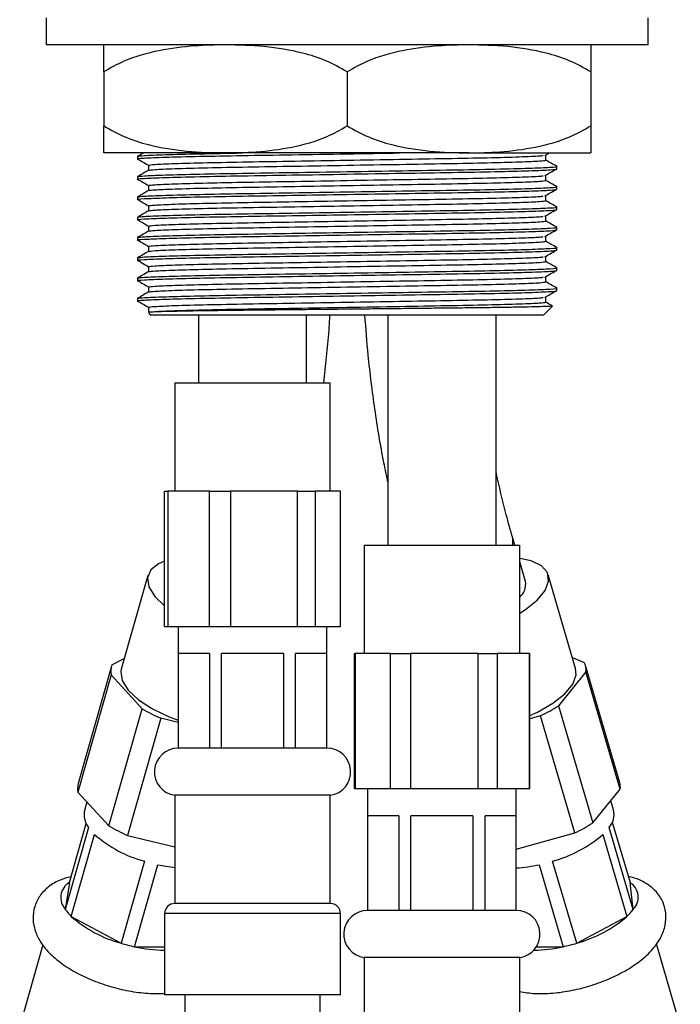
# Model space of a CAD drawing. Units: millimetres. Extents: x 3 to 2496, y 5 to 2495.
# Drawn here: x 1141 to 1190, y 1271 to 1344 of the extents above; entities that cross this region are included whole.
import ezdxf

# ---------------------------------------------------------------- set-up
doc = ezdxf.new("R2010")
doc.units = ezdxf.units.MM

msp = doc.modelspace()

# ---------------------------------------------------------------- linework, layer by layer
at = {"color": 7, "linetype": 'Continuous', "lineweight": 25}
for p, q in [((1142.75, 1343.872), (1142.75, 1341.872)), ((1187.25, 1341.872), (1187.25, 1343.872)), ((1187.25, 1341.872), (1142.75, 1341.872)), ((1147, 1339.872), (1147, 1335.872)), ((1165, 1339.872), (1165, 1335.872)), ((1183, 1339.872), (1183, 1335.872)), ((1156, 1333.872), (1147, 1333.872)), ((1174, 1333.872), (1156, 1333.872)), ((1174, 1333.872), (1183, 1333.872)), ((1179.607, 1333.692), (1179.917, 1333.872)), ((1179.688, 1333.341), (1179.688, 1333.716)), ((1179.688, 1333.341), (1179.688, 1333.716)), ((1149.5, 1333.622), (1149.5, 1333.434)), ((1150.312, 1332.966), (1150.312, 1332.593)), ((1180.5, 1332.684), (1180.5, 1332.872)), ((1149.5, 1332.122), (1149.5, 1331.934)), ((1179.688, 1331.841), (1179.688, 1332.216)), ((1179.688, 1331.841), (1179.688, 1332.216)), ((1150.312, 1331.466), (1150.312, 1331.093)), ((1180.5, 1331.184), (1180.5, 1331.372)), ((1149.5, 1330.622), (1149.5, 1330.434)), ((1179.688, 1330.341), (1179.688, 1330.716)), ((1179.688, 1330.341), (1179.688, 1330.716)), ((1150.312, 1329.966), (1150.312, 1329.593)), ((1180.5, 1329.684), (1180.5, 1329.872)), ((1149.5, 1329.122), (1149.5, 1328.934)), ((1179.688, 1328.841), (1179.688, 1329.216)), ((1179.688, 1328.841), (1179.688, 1329.216)), ((1150.312, 1328.466), (1150.312, 1328.093)), ((1180.5, 1328.184), (1180.5, 1328.372)), ((1149.5, 1327.622), (1149.5, 1327.434)), ((1179.688, 1327.341), (1179.688, 1327.716)), ((1179.688, 1327.341), (1179.688, 1327.716)), ((1150.312, 1326.966), (1150.312, 1326.593)), ((1180.5, 1326.684), (1180.5, 1326.872)), ((1149.5, 1326.122), (1149.5, 1325.934)), ((1179.688, 1325.841), (1179.688, 1326.216)), ((1179.688, 1325.841), (1179.688, 1326.216)), ((1150.312, 1325.466), (1150.312, 1325.093)), ((1180.5, 1325.184), (1180.5, 1325.372)), ((1149.5, 1324.622), (1149.5, 1324.434)), ((1179.688, 1324.341), (1179.688, 1324.716)), ((1179.688, 1324.341), (1179.688, 1324.716)), ((1150.312, 1323.966), (1150.312, 1323.593)), ((1180.5, 1323.684), (1180.5, 1323.872)), ((1149.5, 1323.122), (1149.5, 1322.872)), ((1179.688, 1322.841), (1179.688, 1323.216)), ((1179.688, 1322.841), (1179.688, 1323.216)), ((1150.312, 1322.466), (1150.312, 1322.091)), ((1150.336, 1322.036), (1150.5, 1321.872)), ((1179.5, 1321.872), (1180.169, 1322.54)), ((1165, 1321.872), (1150.5, 1321.872)), ((1154, 1321.872), (1154, 1316.872)), ((1162, 1316.872), (1162, 1321.872)), ((1179.5, 1321.872), (1165, 1321.872)), ((1168, 1321.872), (1168, 1304.872)), ((1176, 1304.872), (1176, 1321.872)), ((1152.25, 1316.872), (1152.25, 1308.872)), ((1152.25, 1316.872), (1163.75, 1316.872)), ((1163.75, 1308.872), (1163.75, 1316.872)), ((1151.501, 1298.872), (1151.501, 1308.872)), ((1151.501, 1308.872), (1151.734, 1308.872)), ((1151.734, 1308.872), (1151.734, 1298.872)), ((1154.814, 1308.872), (1151.734, 1308.872)), ((1154.814, 1298.872), (1154.814, 1308.872)), ((1154.814, 1308.872), (1156.362, 1308.872)), ((1156.362, 1308.872), (1156.362, 1298.872)), ((1161.313, 1308.872), (1156.362, 1308.872)), ((1161.313, 1298.872), (1161.313, 1308.872)), ((1161.313, 1308.872), (1162.629, 1308.872)), ((1162.629, 1308.872), (1162.629, 1298.872)), ((1164.5, 1308.872), (1162.629, 1308.872)), ((1164.5, 1298.872), (1164.5, 1308.872)), ((1177.392, 1304.872), (1177.239, 1305.394)), ((1166.25, 1304.872), (1166.25, 1296.872)), ((1166.25, 1304.872), (1177.75, 1304.872)), ((1177.75, 1296.872), (1177.75, 1304.872)), ((1178.177, 1302.193), (1177.75, 1303.648)), ((1150.261, 1302.64), (1148.291, 1295.712)), ((1181.886, 1295.757), (1179.856, 1302.685)), ((1151.501, 1298.872), (1151.734, 1298.872)), ((1151.734, 1298.872), (1154.814, 1298.872)), ((1152.5, 1298.872), (1152.5, 1289.872)), ((1154.814, 1298.872), (1156.362, 1298.872)), ((1156.362, 1298.872), (1161.313, 1298.872)), ((1161.313, 1298.872), (1162.629, 1298.872)), ((1162.629, 1298.872), (1164.5, 1298.872)), ((1163.5, 1289.872), (1163.5, 1298.872)), ((1154.816, 1296.872), (1152.525, 1296.872)), ((1152.525, 1289.872), (1152.525, 1296.872)), ((1154.816, 1296.872), (1154.816, 1289.872)), ((1160.292, 1296.872), (1155.709, 1296.872)), ((1155.709, 1289.872), (1155.709, 1296.872)), ((1160.292, 1296.872), (1160.292, 1289.872)), ((1163.476, 1296.872), (1161.185, 1296.872)), ((1161.185, 1289.872), (1161.185, 1296.872)), ((1163.476, 1296.872), (1163.476, 1289.872)), ((1165.5, 1296.872), (1165.5, 1286.872)), ((1165.5, 1296.872), (1165.58, 1296.872)), ((1165.58, 1296.872), (1165.58, 1286.872)), ((1168.202, 1296.872), (1165.58, 1296.872)), ((1168.202, 1286.872), (1168.202, 1296.872)), ((1168.202, 1296.872), (1169.671, 1296.872)), ((1169.671, 1296.872), (1169.671, 1286.872)), ((1174.669, 1296.872), (1169.671, 1296.872)), ((1174.669, 1286.872), (1174.669, 1296.872)), ((1174.669, 1296.872), (1176.091, 1296.872)), ((1176.091, 1296.872), (1176.091, 1286.872)), ((1178.468, 1296.872), (1176.091, 1296.872)), ((1178.468, 1286.872), (1178.468, 1296.872)), ((1178.468, 1296.872), (1178.5, 1296.872)), ((1178.5, 1286.872), (1178.5, 1296.872)), ((1181.649, 1296.568), (1182.507, 1296.207)), ((1147.57, 1295.917), (1145.108, 1287.257)), ((1147.602, 1296.016), (1148.512, 1296.49)), ((1185.144, 1287.307), (1182.606, 1295.968)), ((1147.552, 1295.278), (1145.09, 1286.618)), ((1149.844, 1292.779), (1147.552, 1295.278)), ((1182.651, 1295.5), (1180.614, 1293.002)), ((1185.188, 1286.84), (1182.651, 1295.5)), ((1180.614, 1293.002), (1183.152, 1284.342)), ((1147.382, 1284.119), (1149.844, 1292.779)), ((1179.293, 1292.264), (1178.5, 1292.045)), ((1181.83, 1283.604), (1179.293, 1292.264)), ((1151.22, 1292.072), (1148.758, 1283.412)), ((1152.5, 1291.763), (1151.22, 1292.072)), ((1152.525, 1289.872), (1152.5, 1289.872)), ((1154.816, 1289.872), (1152.525, 1289.872)), ((1155.709, 1289.872), (1154.816, 1289.872)), ((1160.292, 1289.872), (1155.709, 1289.872)), ((1161.185, 1289.872), (1160.292, 1289.872)), ((1163.476, 1289.872), (1161.185, 1289.872)), ((1163.5, 1289.872), (1163.476, 1289.872)), ((1145.09, 1286.618), (1147.382, 1284.119)), ((1152.25, 1286.381), (1152.25, 1278.381)), ((1160.875, 1286.381), (1152.25, 1286.381)), ((1163.75, 1286.381), (1160.875, 1286.381)), ((1163.75, 1278.381), (1163.75, 1286.381)), ((1165.5, 1286.872), (1165.58, 1286.872)), ((1165.58, 1286.872), (1168.202, 1286.872)), ((1166.5, 1286.872), (1166.5, 1277.872)), ((1168.202, 1286.872), (1169.671, 1286.872)), ((1169.671, 1286.872), (1174.669, 1286.872)), ((1174.669, 1286.872), (1176.091, 1286.872)), ((1176.091, 1286.872), (1178.468, 1286.872)), ((1177.5, 1277.872), (1177.5, 1286.872)), ((1178.468, 1286.872), (1178.5, 1286.872)), ((1183.152, 1284.342), (1185.188, 1286.84)), ((1145.758, 1285.889), (1145.577, 1285.252)), ((1184.692, 1285.294), (1184.49, 1285.983)), ((1144.46, 1279.927), (1145.704, 1284.305)), ((1168.816, 1284.872), (1166.525, 1284.872)), ((1166.525, 1277.872), (1166.525, 1284.872)), ((1168.816, 1284.872), (1168.816, 1277.872)), ((1169.709, 1277.872), (1169.709, 1284.872)), ((1174.292, 1284.872), (1169.709, 1284.872)), ((1174.292, 1284.872), (1174.292, 1277.872)), ((1177.476, 1284.872), (1175.185, 1284.872)), ((1175.185, 1277.872), (1175.185, 1284.872)), ((1177.476, 1284.872), (1177.476, 1277.872)), ((1184.593, 1284.405), (1185.905, 1279.927)), ((1145.882, 1284.005), (1144.158, 1277.943)), ((1144.598, 1277.427), (1146.321, 1283.49)), ((1177.5, 1282.409), (1181.83, 1283.604)), ((1183.905, 1283.49), (1185.682, 1277.427)), ((1186.135, 1277.943), (1184.358, 1284.005)), ((1148.758, 1283.412), (1152.25, 1282.569)), ((1150.008, 1281.505), (1148.285, 1275.443)), ((1181.963, 1275.443), (1180.187, 1281.505)), ((1149.282, 1275.185), (1151.005, 1281.248)), ((1179.19, 1281.248), (1180.967, 1275.185)), ((1144.46, 1279.927), (1144.158, 1277.943)), ((1186.135, 1277.943), (1185.905, 1279.927)), ((1160.875, 1278.381), (1152.25, 1278.381)), ((1163.75, 1278.381), (1160.875, 1278.381)), ((1151.5, 1277.631), (1151.5, 1271.631)), ((1164.5, 1271.631), (1164.5, 1277.631)), ((1166.525, 1277.872), (1166.5, 1277.872)), ((1168.816, 1277.872), (1166.525, 1277.872)), ((1169.709, 1277.872), (1168.816, 1277.872)), ((1174.292, 1277.872), (1169.709, 1277.872)), ((1175.185, 1277.872), (1174.292, 1277.872)), ((1177.476, 1277.872), (1175.185, 1277.872)), ((1177.5, 1277.872), (1177.476, 1277.872)), ((1144.598, 1277.427), (1148.285, 1275.443)), ((1181.963, 1275.443), (1185.682, 1277.427)), ((1142.496, 1275.327), (1140.784, 1269.306)), ((1149.282, 1275.185), (1151.5, 1275.185)), ((1178.987, 1275.185), (1180.967, 1275.185)), ((1189.624, 1269.351), (1187.852, 1275.4)), ((1166.25, 1274.381), (1166.25, 1266.381)), ((1177.75, 1274.381), (1166.25, 1274.381)), ((1177.75, 1266.381), (1177.75, 1274.381)), ((1150.979, 1271.717), (1151.5, 1271.737)), ((1161.25, 1271.631), (1151.5, 1271.631)), ((1153, 1271.631), (1153, 976.872)), ((1164.5, 1271.631), (1161.25, 1271.631)), ((1163, 976.872), (1163, 1271.631))]:
    msp.add_line(p, q, dxfattribs=at)
at = {"color": 8, "linetype": 'Continuous', "lineweight": 25}
for p, q in [((1161.25, 1277.631), (1151.5, 1277.631)), ((1164.5, 1277.631), (1161.25, 1277.631))]:
    msp.add_line(p, q, dxfattribs=at)
at = {"color": 8, "linetype": 'Continuous', "lineweight": 25, "flags": 128}
msp.add_lwpolyline([(1177.216, 1304.872), (1177.251, 1305), (1177.239, 1305.393)], dxfattribs=at)
at = {"color": 7, "linetype": 'Continuous', "lineweight": 25, "flags": 128}
for points in [[(1177.75, 1299.847), (1178.167, 1300.109), (1179.05, 1300.814), (1179.637, 1301.534), (1179.891, 1302.225), (1179.796, 1302.843), (1179.358, 1303.35), (1178.605, 1303.713), (1177.75, 1303.892)], [(1151.501, 1303.689), (1151.054, 1303.503), (1150.473, 1303.046), (1150.226, 1302.465), (1150.329, 1301.796), (1150.775, 1301.082), (1151.501, 1300.395)], [(1148.291, 1295.712), (1148.256, 1295.537), (1148.359, 1294.868), (1148.806, 1294.154), (1149.567, 1293.438), (1150.596, 1292.767), (1151.827, 1292.182), (1152.5, 1291.932)], [(1178.5, 1292.275), (1179.073, 1292.537), (1180.197, 1293.181), (1181.08, 1293.885), (1181.667, 1294.606), (1181.921, 1295.296), (1181.886, 1295.757)]]:
    msp.add_lwpolyline(points, dxfattribs=at)
at = {"color": 7, "linetype": 'Continuous', "lineweight": 25}
for centre, radius, start, end in [((1176.959, 1301.979), 1.236, 309.7886, 9.93954), ((1148.844, 1295.561), 1.322, 159.87627, 192.36232), ((1181.414, 1295.617), 1.242, 354.58778, 28.35246), ((1174.509, 1302.381), 11.192, 295.30467, 303.05993), ((1155.927, 1302.923), 11.828, 239.05116, 246.55035), ((1152.5, 1288.117), 1.754, 90, 261.80791), ((1163.5, 1288.117), 1.754, 278.19209, 90), ((1146.415, 1286.901), 1.355, 164.77032, 192.09083), ((1183.926, 1286.956), 1.267, 354.76188, 16.11611), ((1147.044, 1284.95), 1.498, 168.37604, 219.09129), ((1183.24, 1284.982), 1.485, 318.87662, 12.12203), ((1177.047, 1293.721), 11.192, 295.30467, 303.05993), ((1152.417, 1290.397), 9.213, 228.57495, 254.84311), ((1153.465, 1294.263), 11.828, 239.05116, 246.55035), ((1177.689, 1290.663), 9.492, 285.25748, 310.91273), ((1153.428, 1292.418), 11.43, 257.76315, 264.08625), ((1176.845, 1291.912), 10.919, 273.44254, 282.40435), ((1145.097, 1278.816), 1.281, 119.80172, 222.90175), ((1185.233, 1278.844), 1.275, 315.01712, 58.19843), ((1152.25, 1277.631), 0.75, 90, 180), ((1163.75, 1277.631), 0.75, 0, 90), ((1147.091, 1279.999), 3.582, 215.03235, 225.88955), ((1166.5, 1276.117), 1.754, 90, 261.80791), ((1177.5, 1276.117), 1.754, 278.19209, 90), ((1183.095, 1280.158), 3.761, 313.44483, 323.91892), ((1150.693, 1284.335), 9.213, 228.57495, 254.84311), ((1179.465, 1284.601), 9.492, 285.25748, 310.91273), ((1151.926, 1287.47), 12.566, 253.15513, 257.85341), ((1178.296, 1287.556), 12.655, 282.18011, 286.84045), ((1151.544, 1285.295), 10.359, 257.38488, 269.75623), ((1178.68, 1285.492), 10.558, 270.63495, 282.5089)]:
    msp.add_arc(centre, radius, start, end, dxfattribs=at)
for points, knots in [([(1156, 1341.872), (1155.241, 1341.857), (1153.598, 1341.824), (1151.075, 1341.486), (1148.791, 1340.879), (1147.492, 1340.148), (1147, 1339.872)], [0, 0, 0, 0, 0.246257, 0.532339, 0.823175, 1, 1, 1, 1]), ([(1147, 1339.872), (1147, 1340.259), (1147, 1341.187), (1147, 1341.758), (1147, 1341.834), (1147, 1341.872)], [0, 0, 0, 0, 0.261527, 0.626401, 1, 1, 1, 1]), ([(1165, 1339.872), (1164.478, 1340.165), (1163.421, 1340.758), (1161.36, 1341.386), (1158.875, 1341.801), (1156.963, 1341.848), (1156, 1341.872)], [0, 0, 0, 0, 0.187923, 0.380265, 0.68811, 1, 1, 1, 1]), ([(1174, 1341.872), (1173.241, 1341.857), (1171.598, 1341.824), (1169.075, 1341.486), (1166.791, 1340.879), (1165.492, 1340.148), (1165, 1339.872)], [0, 0, 0, 0, 0.2462571, 0.5323389, 0.823175, 1, 1, 1, 1]), ([(1183, 1339.872), (1182.478, 1340.165), (1181.421, 1340.758), (1179.36, 1341.386), (1176.875, 1341.801), (1174.963, 1341.848), (1174, 1341.872)], [0, 0, 0, 0, 0.1879226, 0.3802653, 0.68811, 1, 1, 1, 1]), ([(1183, 1341.872), (1183, 1341.833), (1183, 1341.756), (1183, 1341.171), (1183, 1340.235), (1183, 1339.872)], [0, 0, 0, 0, 0.37512, 0.756984, 1, 1, 1, 1]), ([(1147, 1335.872), (1147.523, 1335.579), (1148.58, 1334.986), (1150.641, 1334.358), (1153.126, 1333.942), (1155.038, 1333.895), (1156, 1333.872)], [0, 0, 0, 0, 0.187923, 0.380265, 0.68811, 1, 1, 1, 1]), ([(1147, 1333.872), (1147, 1333.91), (1147, 1333.988), (1147, 1334.573), (1147, 1335.508), (1147, 1335.872)], [0, 0, 0, 0, 0.37512, 0.756984, 1, 1, 1, 1]), ([(1156, 1333.872), (1156.76, 1333.887), (1158.403, 1333.92), (1160.925, 1334.257), (1163.21, 1334.865), (1164.509, 1335.595), (1165, 1335.872)], [0, 0, 0, 0, 0.246257, 0.532339, 0.823175, 1, 1, 1, 1]), ([(1165, 1335.872), (1165.523, 1335.579), (1166.58, 1334.986), (1168.641, 1334.358), (1171.126, 1333.942), (1173.038, 1333.895), (1174, 1333.872)], [0, 0, 0, 0, 0.187923, 0.380265, 0.68811, 1, 1, 1, 1]), ([(1174, 1333.872), (1174.76, 1333.887), (1176.403, 1333.92), (1178.925, 1334.257), (1181.21, 1334.865), (1182.509, 1335.595), (1183, 1335.872)], [0, 0, 0, 0, 0.246257, 0.532339, 0.823175, 1, 1, 1, 1]), ([(1183, 1335.872), (1183, 1335.485), (1183, 1334.557), (1183, 1333.986), (1183, 1333.91), (1183, 1333.872)], [0, 0, 0, 0, 0.261527, 0.626401, 1, 1, 1, 1]), ([(1149.551, 1333.429), (1149.533, 1333.431), (1149.322, 1333.452), (1149.923, 1333.493), (1151.397, 1333.559), (1153.937, 1333.626), (1157.164, 1333.684), (1160.916, 1333.743), (1164.944, 1333.809), (1167.588, 1333.851), (1168.875, 1333.872)], [0, 0, 0, 0, 0.013051, 0.152271, 0.296404, 0.440537, 0.579756, 0.718975, 0.863108, 1, 1, 1, 1]), ([(1149.5, 1333.622), (1149.599, 1333.641), (1149.801, 1333.681), (1151.437, 1333.747), (1153.905, 1333.813), (1156.148, 1333.852), (1157.25, 1333.872)], [0, 0, 0, 0, 0.245665, 0.5, 0.754335, 1, 1, 1, 1]), ([(1149.929, 1333.872), (1149.923, 1333.869), (1149.782, 1333.787), (1149.641, 1333.706), (1149.505, 1333.627)], [0, 0, 0, 0, 0.040867, 1, 1, 1, 1]), ([(1150.312, 1332.966), (1150.407, 1332.985), (1150.598, 1333.024), (1152.141, 1333.091), (1154.508, 1333.157), (1157.576, 1333.216), (1161.132, 1333.274), (1165, 1333.341), (1168.869, 1333.407), (1172.424, 1333.466), (1175.496, 1333.524), (1177.844, 1333.591), (1179.245, 1333.648), (1179.425, 1333.68), (1179.491, 1333.691)], [0, 0, 0, 0, 0.0847305, 0.1724516, 0.2601727, 0.3449031, 0.4296336, 0.5173547, 0.6050758, 0.6898063, 0.7745367, 0.8622578, 0.9499789, 1, 1, 1, 1]), ([(1149.505, 1333.429), (1149.64, 1333.351), (1149.909, 1333.196), (1150.178, 1333.04), (1150.312, 1332.963)], [0, 0, 0, 0, 0.5029, 1, 1, 1, 1]), ([(1150.361, 1332.597), (1150.449, 1332.614), (1150.637, 1332.652), (1152.144, 1332.716), (1154.508, 1332.782), (1157.576, 1332.841), (1161.132, 1332.899), (1165, 1332.966), (1168.869, 1333.032), (1172.425, 1333.091), (1175.492, 1333.149), (1177.86, 1333.216), (1179.402, 1333.282), (1179.594, 1333.321), (1179.688, 1333.341)], [0, 0, 0, 0, 0.074264, 0.159747, 0.245229, 0.327798, 0.410366, 0.495848, 0.581331, 0.663899, 0.746467, 0.831949, 0.917432, 1, 1, 1, 1]), ([(1180.491, 1332.879), (1180.356, 1332.958), (1180.088, 1333.112), (1179.821, 1333.267), (1179.688, 1333.343)], [0, 0, 0, 0, 0.505984, 1, 1, 1, 1]), ([(1149.551, 1331.929), (1149.533, 1331.931), (1149.322, 1331.952), (1149.923, 1331.993), (1151.397, 1332.059), (1153.937, 1332.126), (1157.163, 1332.184), (1160.919, 1332.243), (1165, 1332.309), (1169.082, 1332.376), (1172.835, 1332.434), (1176.072, 1332.493), (1178.57, 1332.559), (1180.199, 1332.626), (1180.401, 1332.665), (1180.5, 1332.684)], [0, 0, 0, 0, 0.007618, 0.088883, 0.173015, 0.257148, 0.338412, 0.419677, 0.503809, 0.587942, 0.669206, 0.75047, 0.834603, 0.918736, 1, 1, 1, 1]), ([(1149.5, 1332.122), (1149.6, 1332.141), (1149.802, 1332.181), (1151.43, 1332.247), (1153.929, 1332.313), (1157.165, 1332.372), (1160.918, 1332.431), (1165.001, 1332.497), (1169.082, 1332.563), (1172.837, 1332.622), (1176.064, 1332.681), (1178.601, 1332.747), (1180.086, 1332.813), (1180.67, 1332.855), (1180.457, 1332.877), (1180.432, 1332.88)], [0, 0, 0, 0, 0.080996, 0.16485, 0.248705, 0.329701, 0.410696, 0.494551, 0.578405, 0.659401, 0.740397, 0.824251, 0.908106, 0.989102, 1, 1, 1, 1]), ([(1150.317, 1332.596), (1150.182, 1332.518), (1149.911, 1332.362), (1149.641, 1332.206), (1149.505, 1332.127)], [0, 0, 0, 0, 0.499997, 1, 1, 1, 1]), ([(1179.607, 1332.192), (1179.742, 1332.27), (1180.011, 1332.427), (1180.28, 1332.583), (1180.415, 1332.661)], [0, 0, 0, 0, 0.499999, 1, 1, 1, 1]), ([(1149.505, 1331.929), (1149.64, 1331.851), (1149.909, 1331.696), (1150.178, 1331.54), (1150.312, 1331.463)], [0, 0, 0, 0, 0.5029, 1, 1, 1, 1]), ([(1150.312, 1331.466), (1150.407, 1331.485), (1150.598, 1331.524), (1152.141, 1331.591), (1154.508, 1331.657), (1157.576, 1331.716), (1161.132, 1331.774), (1165, 1331.841), (1168.869, 1331.907), (1172.424, 1331.966), (1175.496, 1332.024), (1177.844, 1332.091), (1179.245, 1332.148), (1179.425, 1332.18), (1179.491, 1332.191)], [0, 0, 0, 0, 0.0847305, 0.1724516, 0.2601727, 0.3449031, 0.4296336, 0.5173547, 0.6050758, 0.6898063, 0.7745367, 0.8622578, 0.9499789, 1, 1, 1, 1]), ([(1150.361, 1331.097), (1150.449, 1331.114), (1150.637, 1331.152), (1152.144, 1331.216), (1154.508, 1331.282), (1157.576, 1331.341), (1161.132, 1331.399), (1165, 1331.466), (1168.869, 1331.532), (1172.425, 1331.591), (1175.492, 1331.649), (1177.86, 1331.716), (1179.402, 1331.782), (1179.594, 1331.821), (1179.688, 1331.841)], [0, 0, 0, 0, 0.074264, 0.159747, 0.245229, 0.327798, 0.410366, 0.495848, 0.581331, 0.663899, 0.746467, 0.831949, 0.917432, 1, 1, 1, 1]), ([(1180.491, 1331.379), (1180.356, 1331.458), (1180.088, 1331.612), (1179.821, 1331.767), (1179.688, 1331.843)], [0, 0, 0, 0, 0.505984, 1, 1, 1, 1]), ([(1149.551, 1330.429), (1149.533, 1330.431), (1149.322, 1330.452), (1149.923, 1330.493), (1151.397, 1330.559), (1153.937, 1330.626), (1157.163, 1330.684), (1160.919, 1330.743), (1165, 1330.809), (1169.082, 1330.876), (1172.835, 1330.934), (1176.072, 1330.993), (1178.57, 1331.059), (1180.199, 1331.126), (1180.401, 1331.165), (1180.5, 1331.184)], [0, 0, 0, 0, 0.007618, 0.088883, 0.173015, 0.257148, 0.338412, 0.419677, 0.503809, 0.587942, 0.669206, 0.75047, 0.834603, 0.918736, 1, 1, 1, 1]), ([(1150.317, 1331.096), (1150.182, 1331.018), (1149.911, 1330.862), (1149.641, 1330.706), (1149.505, 1330.627)], [0, 0, 0, 0, 0.499997, 1, 1, 1, 1]), ([(1149.551, 1330.628), (1149.643, 1330.645), (1149.843, 1330.683), (1151.434, 1330.747), (1153.928, 1330.813), (1157.166, 1330.872), (1160.918, 1330.931), (1165.001, 1330.997), (1169.082, 1331.063), (1172.837, 1331.122), (1176.064, 1331.181), (1178.601, 1331.247), (1180.086, 1331.313), (1180.67, 1331.355), (1180.457, 1331.377), (1180.432, 1331.38)], [0, 0, 0, 0, 0.073608, 0.158137, 0.242665, 0.324312, 0.405959, 0.490488, 0.575016, 0.656663, 0.73831, 0.822839, 0.907367, 0.989014, 1, 1, 1, 1]), ([(1179.607, 1330.692), (1179.742, 1330.77), (1180.011, 1330.927), (1180.28, 1331.083), (1180.415, 1331.161)], [0, 0, 0, 0, 0.499999, 1, 1, 1, 1]), ([(1149.505, 1330.429), (1149.64, 1330.351), (1149.909, 1330.196), (1150.178, 1330.04), (1150.312, 1329.963)], [0, 0, 0, 0, 0.5029, 1, 1, 1, 1]), ([(1150.312, 1329.966), (1150.407, 1329.985), (1150.598, 1330.024), (1152.141, 1330.091), (1154.508, 1330.157), (1157.576, 1330.216), (1161.132, 1330.274), (1165, 1330.341), (1168.869, 1330.407), (1172.424, 1330.466), (1175.496, 1330.524), (1177.844, 1330.591), (1179.245, 1330.648), (1179.425, 1330.68), (1179.491, 1330.691)], [0, 0, 0, 0, 0.0847305, 0.1724516, 0.2601727, 0.3449031, 0.4296336, 0.5173547, 0.6050758, 0.6898063, 0.7745367, 0.8622578, 0.9499789, 1, 1, 1, 1]), ([(1150.361, 1329.597), (1150.449, 1329.614), (1150.637, 1329.652), (1152.144, 1329.716), (1154.508, 1329.782), (1157.576, 1329.841), (1161.132, 1329.899), (1165, 1329.966), (1168.869, 1330.032), (1172.425, 1330.091), (1175.492, 1330.149), (1177.86, 1330.216), (1179.402, 1330.282), (1179.594, 1330.321), (1179.688, 1330.341)], [0, 0, 0, 0, 0.074264, 0.159747, 0.245229, 0.327798, 0.410366, 0.495848, 0.581331, 0.663899, 0.746467, 0.831949, 0.917432, 1, 1, 1, 1]), ([(1180.491, 1329.879), (1180.356, 1329.958), (1180.088, 1330.112), (1179.821, 1330.267), (1179.688, 1330.343)], [0, 0, 0, 0, 0.5059845, 1, 1, 1, 1]), ([(1149.551, 1328.929), (1149.533, 1328.931), (1149.322, 1328.952), (1149.923, 1328.993), (1151.397, 1329.059), (1153.937, 1329.126), (1157.163, 1329.184), (1160.919, 1329.243), (1165, 1329.309), (1169.082, 1329.376), (1172.835, 1329.434), (1176.072, 1329.493), (1178.57, 1329.559), (1180.199, 1329.626), (1180.401, 1329.665), (1180.5, 1329.684)], [0, 0, 0, 0, 0.007618, 0.088883, 0.173015, 0.257148, 0.338412, 0.419677, 0.503809, 0.587942, 0.669206, 0.75047, 0.834603, 0.918736, 1, 1, 1, 1]), ([(1150.317, 1329.596), (1150.182, 1329.518), (1149.911, 1329.362), (1149.641, 1329.206), (1149.505, 1329.127)], [0, 0, 0, 0, 0.499997, 1, 1, 1, 1]), ([(1149.551, 1329.128), (1149.643, 1329.145), (1149.843, 1329.183), (1151.434, 1329.247), (1153.928, 1329.313), (1157.166, 1329.372), (1160.918, 1329.431), (1165.001, 1329.497), (1169.082, 1329.563), (1172.837, 1329.622), (1176.064, 1329.681), (1178.601, 1329.747), (1180.086, 1329.813), (1180.67, 1329.855), (1180.457, 1329.877), (1180.432, 1329.88)], [0, 0, 0, 0, 0.073608, 0.158137, 0.242665, 0.324312, 0.405959, 0.490488, 0.575016, 0.656663, 0.73831, 0.822839, 0.907367, 0.989014, 1, 1, 1, 1]), ([(1179.607, 1329.192), (1179.742, 1329.27), (1180.011, 1329.427), (1180.28, 1329.583), (1180.415, 1329.661)], [0, 0, 0, 0, 0.499999, 1, 1, 1, 1]), ([(1149.505, 1328.929), (1149.64, 1328.851), (1149.909, 1328.696), (1150.178, 1328.54), (1150.312, 1328.463)], [0, 0, 0, 0, 0.5029, 1, 1, 1, 1]), ([(1150.312, 1328.466), (1150.407, 1328.485), (1150.598, 1328.524), (1152.141, 1328.591), (1154.508, 1328.657), (1157.576, 1328.716), (1161.132, 1328.774), (1165, 1328.841), (1168.869, 1328.907), (1172.424, 1328.966), (1175.496, 1329.024), (1177.844, 1329.091), (1179.245, 1329.148), (1179.425, 1329.18), (1179.491, 1329.191)], [0, 0, 0, 0, 0.08473, 0.172452, 0.260173, 0.344903, 0.429634, 0.517355, 0.605076, 0.689806, 0.774537, 0.862258, 0.949979, 1, 1, 1, 1]), ([(1150.361, 1328.097), (1150.449, 1328.114), (1150.637, 1328.152), (1152.144, 1328.216), (1154.508, 1328.282), (1157.576, 1328.341), (1161.132, 1328.399), (1165, 1328.466), (1168.869, 1328.532), (1172.425, 1328.591), (1175.492, 1328.649), (1177.86, 1328.716), (1179.402, 1328.782), (1179.594, 1328.821), (1179.688, 1328.841)], [0, 0, 0, 0, 0.074264, 0.159747, 0.245229, 0.327798, 0.410366, 0.495848, 0.581331, 0.663899, 0.746467, 0.831949, 0.917432, 1, 1, 1, 1]), ([(1180.491, 1328.379), (1180.356, 1328.458), (1180.088, 1328.612), (1179.821, 1328.767), (1179.688, 1328.843)], [0, 0, 0, 0, 0.505984, 1, 1, 1, 1]), ([(1149.551, 1327.429), (1149.533, 1327.431), (1149.322, 1327.452), (1149.923, 1327.493), (1151.397, 1327.559), (1153.937, 1327.626), (1157.163, 1327.684), (1160.919, 1327.743), (1165, 1327.809), (1169.082, 1327.876), (1172.835, 1327.934), (1176.072, 1327.993), (1178.57, 1328.059), (1180.199, 1328.126), (1180.401, 1328.165), (1180.5, 1328.184)], [0, 0, 0, 0, 0.007618, 0.088883, 0.173015, 0.257148, 0.338412, 0.419677, 0.503809, 0.587942, 0.669206, 0.75047, 0.834603, 0.918736, 1, 1, 1, 1]), ([(1150.317, 1328.096), (1150.182, 1328.018), (1149.911, 1327.862), (1149.641, 1327.706), (1149.505, 1327.627)], [0, 0, 0, 0, 0.499997, 1, 1, 1, 1]), ([(1149.551, 1327.628), (1149.643, 1327.645), (1149.843, 1327.683), (1151.434, 1327.747), (1153.928, 1327.813), (1157.166, 1327.872), (1160.918, 1327.931), (1165.001, 1327.997), (1169.082, 1328.063), (1172.837, 1328.122), (1176.064, 1328.181), (1178.601, 1328.247), (1180.086, 1328.313), (1180.67, 1328.355), (1180.457, 1328.377), (1180.432, 1328.38)], [0, 0, 0, 0, 0.073608, 0.158137, 0.242665, 0.324312, 0.405959, 0.490488, 0.575016, 0.656663, 0.73831, 0.822839, 0.907367, 0.989014, 1, 1, 1, 1]), ([(1179.607, 1327.692), (1179.742, 1327.77), (1180.011, 1327.927), (1180.28, 1328.083), (1180.415, 1328.161)], [0, 0, 0, 0, 0.499999, 1, 1, 1, 1]), ([(1149.505, 1327.429), (1149.64, 1327.351), (1149.909, 1327.196), (1150.178, 1327.04), (1150.312, 1326.963)], [0, 0, 0, 0, 0.5029, 1, 1, 1, 1]), ([(1150.312, 1326.966), (1150.407, 1326.985), (1150.598, 1327.024), (1152.141, 1327.091), (1154.508, 1327.157), (1157.576, 1327.216), (1161.132, 1327.274), (1165, 1327.341), (1168.869, 1327.407), (1172.424, 1327.466), (1175.496, 1327.524), (1177.844, 1327.591), (1179.245, 1327.648), (1179.425, 1327.68), (1179.491, 1327.691)], [0, 0, 0, 0, 0.08473, 0.172452, 0.260173, 0.344903, 0.429634, 0.517355, 0.605076, 0.689806, 0.774537, 0.862258, 0.949979, 1, 1, 1, 1]), ([(1150.361, 1326.597), (1150.449, 1326.614), (1150.637, 1326.652), (1152.144, 1326.716), (1154.508, 1326.782), (1157.576, 1326.841), (1161.132, 1326.899), (1165, 1326.966), (1168.869, 1327.032), (1172.425, 1327.091), (1175.492, 1327.149), (1177.86, 1327.216), (1179.402, 1327.282), (1179.594, 1327.321), (1179.688, 1327.341)], [0, 0, 0, 0, 0.074264, 0.159747, 0.245229, 0.327798, 0.410366, 0.495848, 0.581331, 0.663899, 0.746467, 0.831949, 0.917432, 1, 1, 1, 1]), ([(1180.491, 1326.879), (1180.356, 1326.958), (1180.088, 1327.112), (1179.821, 1327.267), (1179.688, 1327.343)], [0, 0, 0, 0, 0.505984, 1, 1, 1, 1]), ([(1149.551, 1325.929), (1149.533, 1325.931), (1149.322, 1325.952), (1149.923, 1325.993), (1151.397, 1326.059), (1153.937, 1326.126), (1157.163, 1326.184), (1160.919, 1326.243), (1165, 1326.309), (1169.082, 1326.376), (1172.835, 1326.434), (1176.072, 1326.493), (1178.57, 1326.559), (1180.199, 1326.626), (1180.401, 1326.665), (1180.5, 1326.684)], [0, 0, 0, 0, 0.007618, 0.088883, 0.173015, 0.257148, 0.338412, 0.419677, 0.503809, 0.587942, 0.669206, 0.75047, 0.834603, 0.918736, 1, 1, 1, 1]), ([(1150.317, 1326.596), (1150.182, 1326.518), (1149.911, 1326.362), (1149.641, 1326.206), (1149.505, 1326.127)], [0, 0, 0, 0, 0.499997, 1, 1, 1, 1]), ([(1149.551, 1326.128), (1149.643, 1326.145), (1149.843, 1326.183), (1151.434, 1326.247), (1153.928, 1326.313), (1157.166, 1326.372), (1160.918, 1326.431), (1165.001, 1326.497), (1169.082, 1326.563), (1172.837, 1326.622), (1176.064, 1326.681), (1178.601, 1326.747), (1180.086, 1326.813), (1180.67, 1326.855), (1180.457, 1326.877), (1180.432, 1326.88)], [0, 0, 0, 0, 0.0736081, 0.1581366, 0.2426652, 0.3243121, 0.405959, 0.4904876, 0.5750161, 0.656663, 0.73831, 0.8228385, 0.9073671, 0.989014, 1, 1, 1, 1]), ([(1179.607, 1326.192), (1179.742, 1326.27), (1180.011, 1326.427), (1180.28, 1326.583), (1180.415, 1326.661)], [0, 0, 0, 0, 0.499999, 1, 1, 1, 1]), ([(1149.505, 1325.929), (1149.64, 1325.851), (1149.909, 1325.696), (1150.178, 1325.54), (1150.312, 1325.463)], [0, 0, 0, 0, 0.5029, 1, 1, 1, 1]), ([(1150.312, 1325.466), (1150.407, 1325.485), (1150.598, 1325.524), (1152.141, 1325.591), (1154.508, 1325.657), (1157.576, 1325.716), (1161.132, 1325.774), (1165, 1325.841), (1168.869, 1325.907), (1172.424, 1325.966), (1175.496, 1326.024), (1177.844, 1326.091), (1179.245, 1326.148), (1179.425, 1326.18), (1179.491, 1326.191)], [0, 0, 0, 0, 0.08473, 0.172452, 0.260173, 0.344903, 0.429634, 0.517355, 0.605076, 0.689806, 0.774537, 0.862258, 0.949979, 1, 1, 1, 1]), ([(1150.361, 1325.097), (1150.449, 1325.114), (1150.637, 1325.152), (1152.144, 1325.216), (1154.508, 1325.282), (1157.576, 1325.341), (1161.132, 1325.399), (1165, 1325.466), (1168.869, 1325.532), (1172.425, 1325.591), (1175.492, 1325.649), (1177.86, 1325.716), (1179.402, 1325.782), (1179.594, 1325.821), (1179.688, 1325.841)], [0, 0, 0, 0, 0.074264, 0.159747, 0.245229, 0.327798, 0.410366, 0.495848, 0.581331, 0.663899, 0.746467, 0.831949, 0.917432, 1, 1, 1, 1]), ([(1180.491, 1325.379), (1180.356, 1325.458), (1180.088, 1325.612), (1179.821, 1325.767), (1179.688, 1325.843)], [0, 0, 0, 0, 0.505984, 1, 1, 1, 1]), ([(1149.551, 1324.429), (1149.533, 1324.431), (1149.322, 1324.452), (1149.923, 1324.493), (1151.397, 1324.559), (1153.937, 1324.626), (1157.163, 1324.684), (1160.919, 1324.743), (1165, 1324.809), (1169.082, 1324.876), (1172.835, 1324.934), (1176.072, 1324.993), (1178.57, 1325.059), (1180.199, 1325.126), (1180.401, 1325.165), (1180.5, 1325.184)], [0, 0, 0, 0, 0.0076182, 0.0888827, 0.1730152, 0.2571477, 0.3384122, 0.4196766, 0.5038091, 0.5879417, 0.6692061, 0.7504705, 0.834603, 0.9187356, 1, 1, 1, 1]), ([(1150.317, 1325.096), (1150.182, 1325.018), (1149.911, 1324.862), (1149.641, 1324.706), (1149.505, 1324.627)], [0, 0, 0, 0, 0.499997, 1, 1, 1, 1]), ([(1149.551, 1324.628), (1149.643, 1324.645), (1149.843, 1324.683), (1151.434, 1324.747), (1153.928, 1324.813), (1157.166, 1324.872), (1160.918, 1324.931), (1165.001, 1324.997), (1169.082, 1325.063), (1172.837, 1325.122), (1176.064, 1325.181), (1178.601, 1325.247), (1180.086, 1325.313), (1180.67, 1325.355), (1180.457, 1325.377), (1180.432, 1325.38)], [0, 0, 0, 0, 0.073608, 0.158137, 0.242665, 0.324312, 0.405959, 0.490488, 0.575016, 0.656663, 0.73831, 0.822839, 0.907367, 0.989014, 1, 1, 1, 1]), ([(1179.607, 1324.692), (1179.742, 1324.77), (1180.011, 1324.927), (1180.28, 1325.083), (1180.415, 1325.161)], [0, 0, 0, 0, 0.499999, 1, 1, 1, 1]), ([(1149.505, 1324.429), (1149.64, 1324.351), (1149.909, 1324.196), (1150.178, 1324.04), (1150.312, 1323.963)], [0, 0, 0, 0, 0.5029, 1, 1, 1, 1]), ([(1150.312, 1323.966), (1150.407, 1323.985), (1150.598, 1324.024), (1152.141, 1324.091), (1154.508, 1324.157), (1157.576, 1324.216), (1161.132, 1324.274), (1165, 1324.341), (1168.869, 1324.407), (1172.424, 1324.466), (1175.496, 1324.524), (1177.844, 1324.591), (1179.245, 1324.648), (1179.425, 1324.68), (1179.491, 1324.691)], [0, 0, 0, 0, 0.0847305, 0.1724516, 0.2601727, 0.3449031, 0.4296336, 0.5173547, 0.6050758, 0.6898063, 0.7745367, 0.8622578, 0.9499789, 1, 1, 1, 1]), ([(1150.361, 1323.597), (1150.449, 1323.614), (1150.637, 1323.652), (1152.144, 1323.716), (1154.508, 1323.782), (1157.576, 1323.841), (1161.132, 1323.899), (1165, 1323.966), (1168.869, 1324.032), (1172.425, 1324.091), (1175.492, 1324.149), (1177.86, 1324.216), (1179.402, 1324.282), (1179.594, 1324.321), (1179.688, 1324.341)], [0, 0, 0, 0, 0.074264, 0.159747, 0.245229, 0.327798, 0.410366, 0.495848, 0.581331, 0.663899, 0.746467, 0.831949, 0.917432, 1, 1, 1, 1]), ([(1180.491, 1323.879), (1180.356, 1323.958), (1180.088, 1324.112), (1179.821, 1324.267), (1179.688, 1324.343)], [0, 0, 0, 0, 0.505984, 1, 1, 1, 1]), ([(1149.551, 1322.929), (1149.533, 1322.931), (1149.322, 1322.952), (1149.923, 1322.993), (1151.397, 1323.059), (1153.937, 1323.126), (1157.163, 1323.184), (1160.919, 1323.243), (1165, 1323.309), (1169.082, 1323.376), (1172.835, 1323.434), (1176.072, 1323.493), (1178.57, 1323.559), (1180.199, 1323.626), (1180.401, 1323.665), (1180.5, 1323.684)], [0, 0, 0, 0, 0.0076182, 0.0888827, 0.1730152, 0.2571477, 0.3384122, 0.4196766, 0.5038091, 0.5879417, 0.6692061, 0.7504705, 0.834603, 0.9187356, 1, 1, 1, 1]), ([(1150.317, 1323.596), (1150.182, 1323.518), (1149.911, 1323.362), (1149.641, 1323.206), (1149.505, 1323.127)], [0, 0, 0, 0, 0.499997, 1, 1, 1, 1]), ([(1149.551, 1323.128), (1149.643, 1323.145), (1149.843, 1323.183), (1151.434, 1323.247), (1153.928, 1323.313), (1157.166, 1323.372), (1160.918, 1323.431), (1165.001, 1323.497), (1169.082, 1323.563), (1172.837, 1323.622), (1176.064, 1323.681), (1178.601, 1323.747), (1180.086, 1323.813), (1180.67, 1323.855), (1180.457, 1323.877), (1180.432, 1323.88)], [0, 0, 0, 0, 0.073608, 0.158137, 0.242665, 0.324312, 0.405959, 0.490488, 0.575016, 0.656663, 0.73831, 0.822839, 0.907367, 0.989014, 1, 1, 1, 1]), ([(1179.607, 1323.192), (1179.742, 1323.27), (1180.011, 1323.427), (1180.28, 1323.583), (1180.415, 1323.661)], [0, 0, 0, 0, 0.499999, 1, 1, 1, 1]), ([(1149.505, 1322.929), (1149.64, 1322.851), (1149.909, 1322.696), (1150.178, 1322.54), (1150.312, 1322.463)], [0, 0, 0, 0, 0.5029, 1, 1, 1, 1]), ([(1150.312, 1322.466), (1150.407, 1322.485), (1150.598, 1322.524), (1152.141, 1322.591), (1154.508, 1322.657), (1157.576, 1322.716), (1161.132, 1322.774), (1165, 1322.841), (1168.869, 1322.907), (1172.424, 1322.966), (1175.496, 1323.024), (1177.844, 1323.091), (1179.245, 1323.148), (1179.425, 1323.18), (1179.491, 1323.191)], [0, 0, 0, 0, 0.0847305, 0.1724516, 0.2601727, 0.3449031, 0.4296336, 0.5173547, 0.6050758, 0.6898063, 0.7745367, 0.8622578, 0.9499789, 1, 1, 1, 1]), ([(1150.312, 1322.091), (1150.407, 1322.11), (1150.598, 1322.149), (1152.141, 1322.216), (1154.508, 1322.282), (1157.576, 1322.341), (1161.132, 1322.399), (1165, 1322.466), (1168.869, 1322.532), (1172.425, 1322.591), (1175.492, 1322.649), (1177.86, 1322.716), (1179.402, 1322.782), (1179.594, 1322.821), (1179.688, 1322.841)], [0, 0, 0, 0, 0.081888, 0.166667, 0.251445, 0.333333, 0.415222, 0.5, 0.584778, 0.666667, 0.748555, 0.833333, 0.918112, 1, 1, 1, 1]), ([(1180.176, 1322.561), (1180.146, 1322.579), (1179.983, 1322.673), (1179.821, 1322.767), (1179.688, 1322.843)], [0, 0, 0, 0, 0.18647, 1, 1, 1, 1]), ([(1180.154, 1322.555), (1180.146, 1322.55), (1180.129, 1322.539), (1179.761, 1322.52), (1179.11, 1322.499), (1178.178, 1322.477), (1176.994, 1322.455), (1175.579, 1322.433), (1173.961, 1322.412), (1172.171, 1322.393), (1170.243, 1322.373), (1168.214, 1322.351), (1166.125, 1322.329), (1164.017, 1322.307), (1161.931, 1322.285), (1159.909, 1322.263), (1157.991, 1322.243), (1156.214, 1322.223), (1154.617, 1322.202), (1153.231, 1322.18), (1152.086, 1322.157), (1151.197, 1322.135), (1150.613, 1322.113), (1150.278, 1322.094), (1150.352, 1322.083), (1150.38, 1322.079)], [0, 0, 0, 0, 0.032194, 0.076983, 0.121773, 0.166562, 0.211352, 0.256141, 0.300931, 0.345721, 0.390513, 0.435305, 0.480096, 0.524888, 0.56968, 0.614472, 0.659264, 0.704057, 0.748852, 0.793646, 0.83844, 0.883235, 0.928029, 0.972823, 1, 1, 1, 1]), ([(1163.259, 1316.872), (1163.41, 1318.156), (1163.605, 1319.81), (1163.702, 1321.495), (1163.724, 1321.872)], [0, 0, 0, 0, 0.776185, 1, 1, 1, 1]), ([(1166.285, 1321.872), (1166.358, 1320.888), (1166.533, 1318.545), (1167.007, 1314.912), (1167.504, 1311.761), (1167.891, 1309.995), (1168, 1309.497)], [0, 0, 0, 0, 0.232095, 0.552946, 0.874117, 1, 1, 1, 1]), ([(1177.239, 1305.394), (1177.074, 1305.968), (1176.622, 1307.549), (1176.242, 1309.211), (1176, 1310.27)], [0, 0, 0, 0, 0.36302, 1, 1, 1, 1]), ([(1144.58, 1280.349), (1144.302, 1280.281), (1143.69, 1280.131), (1142.918, 1279.659), (1142.26, 1278.993), (1141.843, 1278.155), (1141.725, 1277.232), (1141.902, 1276.328), (1142.313, 1275.493), (1142.964, 1274.69), (1143.878, 1273.913), (1145.039, 1273.2), (1146.366, 1272.6), (1147.777, 1272.14), (1149.215, 1271.834), (1150.285, 1271.725), (1150.857, 1271.719), (1150.979, 1271.717)], [0, 0, 0, 0, 0.056501, 0.124633, 0.18662, 0.246488, 0.30995, 0.37032, 0.4326, 0.501926, 0.580227, 0.661823, 0.741785, 0.820564, 0.899178, 0.978465, 1, 1, 1, 1]), ([(1179.299, 1271.717), (1179.538, 1271.722), (1180.231, 1271.738), (1181.438, 1271.901), (1182.876, 1272.25), (1184.263, 1272.747), (1185.549, 1273.373), (1186.691, 1274.123), (1187.591, 1274.955), (1188.209, 1275.838), (1188.543, 1276.741), (1188.6, 1277.692), (1188.333, 1278.609), (1187.783, 1279.372), (1187.055, 1279.92), (1186.386, 1280.247), (1185.917, 1280.341), (1185.776, 1280.369)], [0, 0, 0, 0, 0.042137, 0.121843, 0.20039, 0.27869, 0.357599, 0.438219, 0.522323, 0.595242, 0.659189, 0.719321, 0.785259, 0.846247, 0.906542, 0.971934, 1, 1, 1, 1]), ([(1177.75, 1271.869), (1178.12, 1271.807), (1178.616, 1271.724), (1179.159, 1271.719), (1179.299, 1271.717)], [0, 0, 0, 0, 0.743282, 1, 1, 1, 1])]:
    msp.add_open_spline(points, degree=3, knots=knots, dxfattribs=at)

doc.saveas('drawing.dxf')
